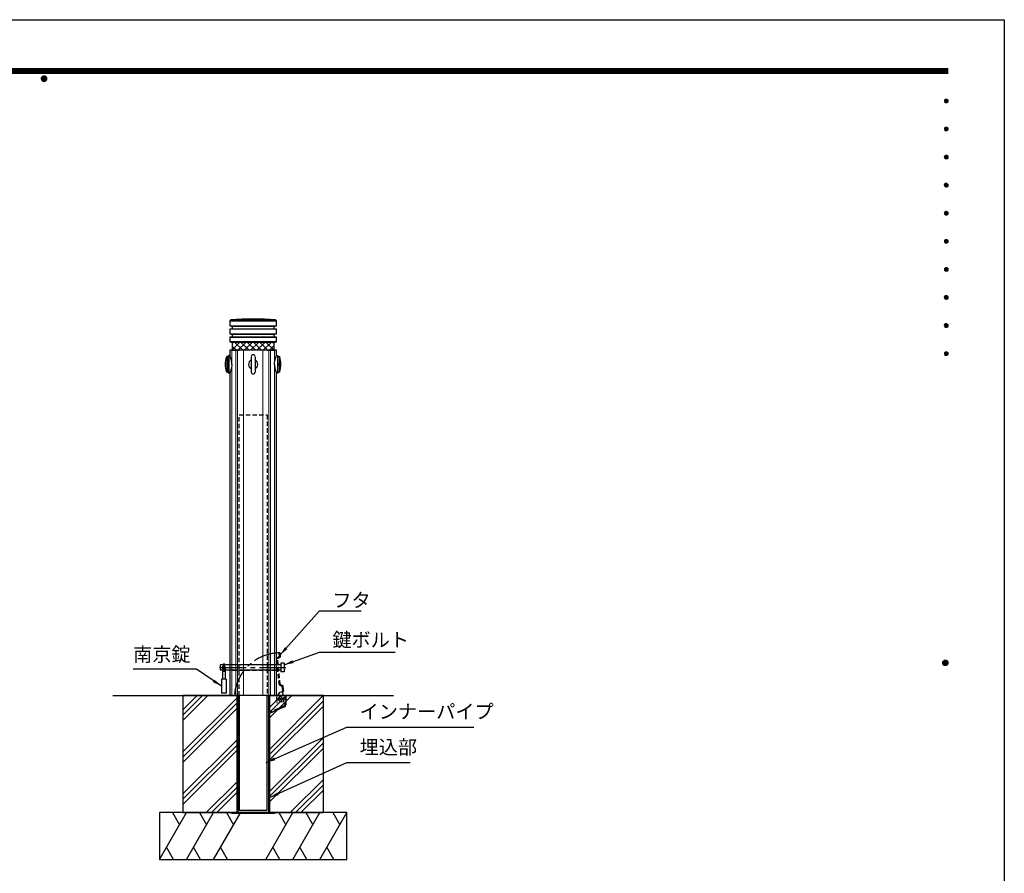
# Model space of a CAD drawing. Extents: x 0 to 4200, y 0 to 2970.
# Drawn here: x 2095 to 4200, y 1146 to 2970 of the extents above; entities that cross this region are included whole.
import ezdxf
from ezdxf.enums import TextEntityAlignment as Align

# ---------------------------------------------------------------- set-up
doc = ezdxf.new("R2010")
doc.units = 0
doc.header["$LTSCALE"] = 3
doc.linetypes.add('CENTER2', pattern=[28.575, 19.05, -3.175, 3.175, -3.175])
doc.linetypes.add('HIDDEN2', pattern=[4.7625, 3.175, -1.5875])
doc.layers.get('0').update_dxf_attribs({"linetype": 'CONTINUOUS'})
doc.layers.get('DEFPOINTS').update_dxf_attribs({"linetype": 'CONTINUOUS'})
for name, color, linetype in [('P001', 131, 'CONTINUOUS'), ('P002', 181, 'CONTINUOUS'), ('P003', 231, 'CONTINUOUS'), ('P005', 91, 'CONTINUOUS'), ('P009', 51, 'CONTINUOUS'), ('P012', 201, 'CONTINUOUS'), ('P019', 71, 'CONTINUOUS'), ('P905', 95, 'CONTINUOUS'), ('P909', 55, 'CONTINUOUS'), ('P919', 75, 'CONTINUOUS'), ('P_1CENTER', 2, 'CONTINUOUS'), ('P_2DIM', 6, 'CONTINUOUS'), ('P_5DRAWFRAME', 104, 'CONTINUOUS'), ('P_7THICK', 7, 'CONTINUOUS')]:
    doc.layers.add(name, color=color, linetype=linetype)
doc.layers.add('P901', color=135, linetype='CONTINUOUS', lineweight=9)
doc.layers.add('P903', color=225, linetype='CONTINUOUS', lineweight=9)
doc.styles.add('BIGFONT', font='simplex.shx', dxfattribs={"bigfont": 'bigfont.shx'})
doc.dimstyles.new('DIMBIGFONT$7', dxfattribs={"dimtxt": 3, "dimasz": 3, "dimexe": 1.5, "dimexo": 3, "dimgap": 0.75, "dimtad": 1, "dimdec": 1, "dimdsep": 46, "dimtxsty": 'BIGFONT', "dimcen": 0, "dimclrt": 230, "dimadec": 0, "dimazin": 0, "dimtfac": 0.6, "dimtdec": 1, "dimtofl": 0, "dimtmove": 0, "dimatfit": 3, "dimfxl": 0, "dimtvp": 1, "dimtolj": 1, "dimarcsym": 0})

# ---------------------------------------------------------------- blocks, each defined once
blk = doc.blocks.new('DFP3')
at = {"color": 0}
for p, q in [((21.5, 286.6), (408, 286.6)), ((21.5, 286.55), (408, 286.55)), ((21.5, 286.5), (408, 286.5)), ((21.5, 286.45), (408, 286.45)), ((21.5, 286.4), (408, 286.4)), ((408, 286.35), (21.5, 286.35)), ((21.5, 286.3), (408, 286.3)), ((408, 286.25), (21.5, 286.25)), ((21.5, 286.2), (408, 286.2)), ((408, 286.15), (21.5, 286.15)), ((21.5, 286.1), (408, 286.1)), ((21.5, 286.05), (408, 286.05)), ((21.5, 286), (408, 286)), ((21.5, 285.95), (408, 285.95)), ((21.5, 285.9), (408, 285.9)), ((21.5, 285.85), (408, 285.85)), ((21.5, 285.8), (408, 285.8)), ((21.5, 285.75), (408, 285.75)), ((21.5, 285.7), (408, 285.7)), ((408, 285.65), (21.5, 285.65)), ((21.5, 285.6), (408, 285.6)), ((214.15, 284.4), (214.75, 285)), ((214.15, 284.33), (214.82, 285)), ((214.15, 284.48), (214.67, 285)), ((214.15, 284.47), (214.82, 283.8)), ((214.15, 284.4), (214.75, 283.8)), ((214.15, 284.32), (214.67, 283.8)), ((214.16, 284.27), (214.88, 284.99)), ((214.16, 284.53), (214.88, 283.81)), ((214.17, 284.56), (214.59, 284.98)), ((214.17, 284.24), (214.59, 283.82)), ((214.18, 284.22), (214.93, 284.97)), ((214.18, 284.58), (214.93, 283.83)), ((214.2, 284.17), (214.98, 284.95)), ((214.2, 284.63), (214.98, 283.85)), ((214.22, 284.12), (215.03, 284.93)), ((214.22, 284.68), (214.47, 284.93)), ((214.22, 284.68), (215.03, 283.87)), ((214.22, 284.12), (214.47, 283.87)), ((214.25, 284.07), (215.08, 284.9)), ((214.25, 284.73), (215.08, 283.9)), ((214.28, 284.03), (215.12, 284.87)), ((214.28, 284.77), (215.12, 283.93)), ((214.31, 283.99), (215.16, 284.84)), ((214.31, 284.81), (215.16, 283.96)), ((214.34, 284.84), (215.19, 283.99)), ((214.34, 283.96), (215.19, 284.81)), ((214.38, 284.87), (215.22, 284.03)), ((214.38, 283.93), (215.22, 284.77)), ((214.42, 284.9), (215.25, 284.07)), ((214.42, 283.9), (215.25, 284.73)), ((214.47, 284.93), (215.28, 284.12)), ((214.47, 283.87), (215.28, 284.68)), ((214.52, 284.95), (215.3, 284.17)), ((214.52, 283.85), (215.3, 284.63)), ((214.57, 284.97), (215.32, 284.22)), ((214.57, 283.83), (215.32, 284.58)), ((214.62, 284.99), (215.34, 284.27)), ((214.62, 283.81), (215.34, 284.53)), ((214.68, 285), (215.35, 284.33)), ((214.68, 283.8), (215.35, 284.47)), ((214.75, 285), (215.35, 284.4)), ((214.75, 283.8), (215.35, 284.4)), ((214.83, 284.99), (215.34, 284.48)), ((214.83, 283.81), (215.34, 284.32)), ((214.92, 284.98), (215.33, 284.57)), ((214.92, 283.82), (215.33, 284.23)), ((215.04, 284.93), (215.28, 284.69)), ((215.04, 283.87), (215.28, 284.11)), ((407.2, 279.65), (407.6, 280.05)), ((407.21, 279.73), (407.52, 280.04)), ((407.21, 279.58), (407.67, 280.04)), ((407.22, 279.53), (407.72, 280.03)), ((407.24, 279.48), (407.77, 280.01)), ((407.25, 279.84), (407.41, 280)), ((407.26, 279.43), (407.82, 279.99)), ((407.29, 279.39), (407.86, 279.96)), ((407.29, 279.91), (407.86, 279.34)), ((407.33, 279.94), (407.89, 279.38)), ((407.33, 279.36), (407.89, 279.92)), ((407.37, 279.98), (407.93, 279.42)), ((407.41, 280), (407.95, 279.46)), ((407.46, 280.03), (407.98, 279.51)), ((407.52, 280.04), (407.99, 279.57)), ((407.58, 280.05), (408, 279.63)), ((407.65, 280.05), (408, 279.7)), ((407.75, 280.02), (407.97, 279.8)), ((407.2, 279.65), (407.6, 279.25)), ((407.21, 279.72), (407.67, 279.26)), ((407.21, 279.57), (407.52, 279.26)), ((407.22, 279.77), (407.72, 279.27)), ((407.24, 279.82), (407.77, 279.29)), ((407.25, 279.46), (407.41, 279.3)), ((407.26, 279.87), (407.82, 279.31)), ((407.37, 279.32), (407.93, 279.88)), ((407.41, 279.3), (407.95, 279.84)), ((407.46, 279.27), (407.98, 279.79)), ((407.52, 279.26), (407.99, 279.73)), ((407.58, 279.25), (408, 279.67)), ((407.65, 279.25), (408, 279.6)), ((407.75, 279.28), (407.97, 279.5)), ((407.2, 273.65), (407.6, 274.05)), ((407.2, 273.65), (407.6, 273.25)), ((407.21, 273.73), (407.52, 274.04)), ((407.21, 273.58), (407.67, 274.04)), ((407.21, 273.72), (407.67, 273.26)), ((407.22, 273.53), (407.72, 274.03)), ((407.22, 273.77), (407.72, 273.27)), ((407.24, 273.48), (407.77, 274.01)), ((407.24, 273.82), (407.77, 273.29)), ((407.25, 273.84), (407.41, 274)), ((407.26, 273.43), (407.82, 273.99)), ((407.26, 273.87), (407.82, 273.31)), ((407.29, 273.39), (407.86, 273.96)), ((407.29, 273.91), (407.86, 273.34)), ((407.33, 273.94), (407.89, 273.38)), ((407.33, 273.36), (407.89, 273.92)), ((407.37, 273.98), (407.93, 273.42)), ((407.37, 273.32), (407.93, 273.88)), ((407.41, 274), (407.95, 273.46)), ((407.41, 273.3), (407.95, 273.84)), ((407.46, 274.03), (407.98, 273.51)), ((407.46, 273.27), (407.98, 273.79)), ((407.52, 274.04), (407.99, 273.57)), ((407.52, 273.26), (407.99, 273.73)), ((407.58, 274.05), (408, 273.63)), ((407.58, 273.25), (408, 273.67)), ((407.65, 274.05), (408, 273.7)), ((407.65, 273.25), (408, 273.6)), ((407.75, 274.02), (407.97, 273.8)), ((407.21, 273.57), (407.52, 273.26)), ((407.25, 273.46), (407.41, 273.3)), ((407.75, 273.28), (407.97, 273.5)), ((407.2, 267.65), (407.6, 268.05)), ((407.2, 267.65), (407.6, 267.25)), ((407.21, 267.73), (407.52, 268.04)), ((407.21, 267.58), (407.67, 268.04)), ((407.21, 267.72), (407.67, 267.26)), ((407.21, 267.57), (407.52, 267.26)), ((407.22, 267.53), (407.72, 268.03)), ((407.22, 267.77), (407.72, 267.27)), ((407.24, 267.48), (407.77, 268.01)), ((407.24, 267.82), (407.77, 267.29)), ((407.25, 267.84), (407.41, 268)), ((407.25, 267.46), (407.41, 267.3)), ((407.26, 267.43), (407.82, 267.99)), ((407.26, 267.87), (407.82, 267.31)), ((407.29, 267.39), (407.86, 267.96)), ((407.29, 267.91), (407.86, 267.34)), ((407.33, 267.94), (407.89, 267.38)), ((407.33, 267.36), (407.89, 267.92)), ((407.37, 267.98), (407.93, 267.42)), ((407.37, 267.32), (407.93, 267.88)), ((407.41, 268), (407.95, 267.46)), ((407.41, 267.3), (407.95, 267.84)), ((407.46, 268.03), (407.98, 267.51)), ((407.46, 267.27), (407.98, 267.79)), ((407.52, 268.04), (407.99, 267.57)), ((407.52, 267.26), (407.99, 267.73)), ((407.58, 268.05), (408, 267.63)), ((407.58, 267.25), (408, 267.67)), ((407.65, 268.05), (408, 267.7)), ((407.65, 267.25), (408, 267.6)), ((407.75, 268.02), (407.97, 267.8)), ((407.75, 267.28), (407.97, 267.5)), ((407.2, 261.65), (407.6, 262.05)), ((407.2, 261.65), (407.6, 261.25)), ((407.21, 261.73), (407.52, 262.04)), ((407.21, 261.58), (407.67, 262.04)), ((407.21, 261.72), (407.67, 261.26)), ((407.21, 261.57), (407.52, 261.26)), ((407.22, 261.53), (407.72, 262.03)), ((407.22, 261.77), (407.72, 261.27)), ((407.24, 261.48), (407.77, 262.01)), ((407.24, 261.82), (407.77, 261.29)), ((407.25, 261.84), (407.41, 262)), ((407.25, 261.46), (407.41, 261.3)), ((407.26, 261.43), (407.82, 261.99)), ((407.26, 261.87), (407.82, 261.31)), ((407.29, 261.39), (407.86, 261.96)), ((407.29, 261.91), (407.86, 261.34)), ((407.33, 261.94), (407.89, 261.38)), ((407.33, 261.36), (407.89, 261.92)), ((407.37, 261.98), (407.93, 261.42)), ((407.37, 261.32), (407.93, 261.88)), ((407.41, 262), (407.95, 261.46)), ((407.41, 261.3), (407.95, 261.84)), ((407.46, 262.03), (407.98, 261.51)), ((407.46, 261.27), (407.98, 261.79)), ((407.52, 262.04), (407.99, 261.57)), ((407.52, 261.26), (407.99, 261.73)), ((407.58, 262.05), (408, 261.63)), ((407.58, 261.25), (408, 261.67)), ((407.65, 262.05), (408, 261.7)), ((407.65, 261.25), (408, 261.6)), ((407.75, 262.02), (407.97, 261.8)), ((407.75, 261.28), (407.97, 261.5)), ((407.2, 255.65), (407.6, 256.05)), ((407.2, 255.65), (407.6, 255.25)), ((407.21, 255.73), (407.52, 256.04)), ((407.21, 255.58), (407.67, 256.04)), ((407.21, 255.72), (407.67, 255.26)), ((407.21, 255.57), (407.52, 255.26)), ((407.22, 255.53), (407.72, 256.03)), ((407.22, 255.77), (407.72, 255.27)), ((407.24, 255.48), (407.77, 256.01)), ((407.24, 255.82), (407.77, 255.29)), ((407.25, 255.84), (407.41, 256)), ((407.25, 255.46), (407.41, 255.3)), ((407.26, 255.43), (407.82, 255.99)), ((407.26, 255.87), (407.82, 255.31)), ((407.29, 255.39), (407.86, 255.96)), ((407.29, 255.91), (407.86, 255.34)), ((407.33, 255.94), (407.89, 255.38)), ((407.33, 255.36), (407.89, 255.92)), ((407.37, 255.98), (407.93, 255.42)), ((407.37, 255.32), (407.93, 255.88)), ((407.41, 256), (407.95, 255.46)), ((407.41, 255.3), (407.95, 255.84)), ((407.46, 256.03), (407.98, 255.51)), ((407.46, 255.27), (407.98, 255.79)), ((407.52, 256.04), (407.99, 255.57)), ((407.52, 255.26), (407.99, 255.73)), ((407.58, 256.05), (408, 255.63)), ((407.58, 255.25), (408, 255.67)), ((407.65, 256.05), (408, 255.7)), ((407.65, 255.25), (408, 255.6)), ((407.75, 256.02), (407.97, 255.8)), ((407.75, 255.28), (407.97, 255.5)), ((407.2, 249.65), (407.6, 250.05)), ((407.2, 249.65), (407.6, 249.25)), ((407.21, 249.73), (407.52, 250.04)), ((407.21, 249.58), (407.67, 250.04)), ((407.21, 249.72), (407.67, 249.26)), ((407.21, 249.57), (407.52, 249.26)), ((407.22, 249.53), (407.72, 250.03)), ((407.22, 249.77), (407.72, 249.27)), ((407.24, 249.48), (407.77, 250.01)), ((407.24, 249.82), (407.77, 249.29)), ((407.25, 249.84), (407.41, 250)), ((407.25, 249.46), (407.41, 249.3)), ((407.26, 249.43), (407.82, 249.99)), ((407.26, 249.87), (407.82, 249.31)), ((407.29, 249.39), (407.86, 249.96)), ((407.29, 249.91), (407.86, 249.34)), ((407.33, 249.94), (407.89, 249.38)), ((407.33, 249.36), (407.89, 249.92)), ((407.37, 249.98), (407.93, 249.42)), ((407.37, 249.32), (407.93, 249.88)), ((407.41, 250), (407.95, 249.46)), ((407.41, 249.3), (407.95, 249.84)), ((407.46, 250.03), (407.98, 249.51)), ((407.46, 249.27), (407.98, 249.79)), ((407.52, 250.04), (407.99, 249.57)), ((407.52, 249.26), (407.99, 249.73)), ((407.58, 250.05), (408, 249.63)), ((407.58, 249.25), (408, 249.67)), ((407.65, 250.05), (408, 249.7)), ((407.65, 249.25), (408, 249.6)), ((407.75, 250.02), (407.97, 249.8)), ((407.75, 249.28), (407.97, 249.5)), ((407.2, 243.65), (407.6, 244.05)), ((407.2, 243.65), (407.6, 243.25)), ((407.21, 243.73), (407.52, 244.04)), ((407.21, 243.58), (407.67, 244.04)), ((407.21, 243.72), (407.67, 243.26)), ((407.21, 243.57), (407.52, 243.26)), ((407.22, 243.53), (407.72, 244.03)), ((407.22, 243.77), (407.72, 243.27)), ((407.24, 243.48), (407.77, 244.01)), ((407.24, 243.82), (407.77, 243.29)), ((407.25, 243.84), (407.41, 244)), ((407.25, 243.46), (407.41, 243.3)), ((407.26, 243.43), (407.82, 243.99)), ((407.26, 243.87), (407.82, 243.31)), ((407.29, 243.39), (407.86, 243.96)), ((407.29, 243.91), (407.86, 243.34)), ((407.33, 243.94), (407.89, 243.38)), ((407.33, 243.36), (407.89, 243.92)), ((407.37, 243.98), (407.93, 243.42)), ((407.37, 243.32), (407.93, 243.88)), ((407.41, 244), (407.95, 243.46)), ((407.41, 243.3), (407.95, 243.84)), ((407.46, 244.03), (407.98, 243.51)), ((407.46, 243.27), (407.98, 243.79)), ((407.52, 244.04), (407.99, 243.57)), ((407.52, 243.26), (407.99, 243.73)), ((407.58, 244.05), (408, 243.63)), ((407.58, 243.25), (408, 243.67)), ((407.65, 244.05), (408, 243.7)), ((407.65, 243.25), (408, 243.6)), ((407.75, 244.02), (407.97, 243.8)), ((407.75, 243.28), (407.97, 243.5)), ((407.2, 237.65), (407.6, 238.05)), ((407.21, 237.73), (407.52, 238.04)), ((407.21, 237.58), (407.67, 238.04)), ((407.22, 237.53), (407.72, 238.03)), ((407.24, 237.48), (407.77, 238.01)), ((407.24, 237.82), (407.77, 237.29)), ((407.25, 237.84), (407.41, 238)), ((407.26, 237.43), (407.82, 237.99)), ((407.26, 237.87), (407.82, 237.31)), ((407.29, 237.39), (407.86, 237.96)), ((407.29, 237.91), (407.86, 237.34)), ((407.33, 237.94), (407.89, 237.38)), ((407.33, 237.36), (407.89, 237.92)), ((407.37, 237.98), (407.93, 237.42)), ((407.37, 237.32), (407.93, 237.88)), ((407.41, 238), (407.95, 237.46)), ((407.41, 237.3), (407.95, 237.84)), ((407.46, 238.03), (407.98, 237.51)), ((407.52, 238.04), (407.99, 237.57)), ((407.58, 238.05), (408, 237.63)), ((407.65, 238.05), (408, 237.7)), ((407.75, 238.02), (407.97, 237.8)), ((407.2, 237.65), (407.6, 237.25)), ((407.21, 237.72), (407.67, 237.26)), ((407.21, 237.57), (407.52, 237.26)), ((407.22, 237.77), (407.72, 237.27)), ((407.25, 237.46), (407.41, 237.3)), ((407.46, 237.27), (407.98, 237.79)), ((407.52, 237.26), (407.99, 237.73)), ((407.58, 237.25), (408, 237.67)), ((407.65, 237.25), (408, 237.6)), ((407.75, 237.28), (407.97, 237.5)), ((407.2, 231.65), (407.6, 232.05)), ((407.2, 231.65), (407.6, 231.25)), ((407.21, 231.73), (407.52, 232.04)), ((407.21, 231.58), (407.67, 232.04)), ((407.21, 231.72), (407.67, 231.26)), ((407.21, 231.57), (407.52, 231.26)), ((407.22, 231.53), (407.72, 232.03)), ((407.22, 231.77), (407.72, 231.27)), ((407.24, 231.48), (407.77, 232.01)), ((407.24, 231.82), (407.77, 231.29)), ((407.25, 231.84), (407.41, 232)), ((407.26, 231.43), (407.82, 231.99)), ((407.26, 231.87), (407.82, 231.31)), ((407.29, 231.39), (407.86, 231.96)), ((407.29, 231.91), (407.86, 231.34)), ((407.33, 231.94), (407.89, 231.38)), ((407.33, 231.36), (407.89, 231.92)), ((407.37, 231.98), (407.93, 231.42)), ((407.37, 231.32), (407.93, 231.88)), ((407.41, 232), (407.95, 231.46)), ((407.41, 231.3), (407.95, 231.84)), ((407.46, 232.03), (407.98, 231.51)), ((407.46, 231.27), (407.98, 231.79)), ((407.52, 232.04), (407.99, 231.57)), ((407.52, 231.26), (407.99, 231.73)), ((407.58, 232.05), (408, 231.63)), ((407.58, 231.25), (408, 231.67)), ((407.65, 232.05), (408, 231.7)), ((407.65, 231.25), (408, 231.6)), ((407.75, 232.02), (407.97, 231.8)), ((407.75, 231.28), (407.97, 231.5)), ((407.25, 231.46), (407.41, 231.3)), ((407.2, 225.65), (407.6, 226.05)), ((407.2, 225.65), (407.6, 225.25)), ((407.21, 225.73), (407.52, 226.04)), ((407.21, 225.58), (407.67, 226.04)), ((407.21, 225.72), (407.67, 225.26)), ((407.21, 225.57), (407.52, 225.26)), ((407.22, 225.53), (407.72, 226.03)), ((407.22, 225.77), (407.72, 225.27)), ((407.24, 225.48), (407.77, 226.01)), ((407.24, 225.82), (407.77, 225.29)), ((407.25, 225.84), (407.41, 226)), ((407.25, 225.46), (407.41, 225.3)), ((407.26, 225.43), (407.82, 225.99)), ((407.26, 225.87), (407.82, 225.31)), ((407.29, 225.39), (407.86, 225.96)), ((407.29, 225.91), (407.86, 225.34)), ((407.33, 225.94), (407.89, 225.38)), ((407.33, 225.36), (407.89, 225.92)), ((407.37, 225.98), (407.93, 225.42)), ((407.37, 225.32), (407.93, 225.88)), ((407.41, 226), (407.95, 225.46)), ((407.41, 225.3), (407.95, 225.84)), ((407.46, 226.03), (407.98, 225.51)), ((407.46, 225.27), (407.98, 225.79)), ((407.52, 226.04), (407.99, 225.57)), ((407.52, 225.26), (407.99, 225.73)), ((407.58, 226.05), (408, 225.63)), ((407.58, 225.25), (408, 225.67)), ((407.65, 226.05), (408, 225.7)), ((407.65, 225.25), (408, 225.6)), ((407.75, 226.02), (407.97, 225.8)), ((407.75, 225.28), (407.97, 225.5)), ((406.8, 159.55), (407.4, 160.15)), ((406.8, 159.48), (407.47, 160.15)), ((406.8, 159.63), (407.32, 160.15)), ((406.81, 159.42), (407.53, 160.14)), ((406.82, 159.71), (407.24, 160.13)), ((406.83, 159.37), (407.58, 160.12)), ((406.85, 159.32), (407.63, 160.1)), ((406.87, 159.27), (407.68, 160.08)), ((406.87, 159.83), (407.12, 160.08)), ((406.9, 159.22), (407.73, 160.05)), ((406.93, 159.18), (407.77, 160.02)), ((406.96, 159.14), (407.81, 159.99)), ((406.96, 159.96), (407.81, 159.11)), ((406.99, 159.99), (407.84, 159.14)), ((406.99, 159.11), (407.84, 159.96)), ((407.03, 160.02), (407.87, 159.18)), ((407.07, 160.05), (407.9, 159.22)), ((407.12, 160.08), (407.93, 159.27)), ((407.17, 160.1), (407.95, 159.32)), ((407.22, 160.12), (407.97, 159.37)), ((407.27, 160.14), (407.99, 159.42)), ((407.33, 160.15), (408, 159.48)), ((407.4, 160.15), (408, 159.55)), ((407.48, 160.14), (407.99, 159.63)), ((407.57, 160.13), (407.98, 159.72)), ((407.69, 160.08), (407.93, 159.84)), ((406.8, 159.62), (407.47, 158.95)), ((406.8, 159.55), (407.4, 158.95)), ((406.8, 159.47), (407.32, 158.95)), ((406.81, 159.68), (407.53, 158.96)), ((406.82, 159.39), (407.24, 158.97)), ((406.83, 159.73), (407.58, 158.98)), ((406.85, 159.78), (407.63, 159)), ((406.87, 159.83), (407.68, 159.02)), ((406.87, 159.27), (407.12, 159.02)), ((406.9, 159.88), (407.73, 159.05)), ((406.93, 159.92), (407.77, 159.08)), ((407.03, 159.08), (407.87, 159.92)), ((407.07, 159.05), (407.9, 159.88)), ((407.12, 159.02), (407.93, 159.83)), ((407.17, 159), (407.95, 159.78)), ((407.22, 158.98), (407.97, 159.73)), ((407.27, 158.96), (407.99, 159.68)), ((407.33, 158.95), (408, 159.62)), ((407.4, 158.95), (408, 159.55)), ((407.48, 158.96), (407.99, 159.47)), ((407.57, 158.97), (407.98, 159.38)), ((407.69, 159.02), (407.93, 159.26))]:
    blk.add_line(p, q, dxfattribs=at)
at = {"layer": 'DEFPOINTS', "color": 0}
for p, q in [((0, 297), (420, 297)), ((420, 297), (420, 0))]:
    blk.add_line(p, q, dxfattribs=at)
at = {"color": 83, "ltscale": 0.5, "style": 'BIGFONT', "flags": 8}
for tag, p in [('REV04', (26.47, 27.61)), ('REV03', (26.47, 21.7)), ('REV02', (26.47, 15.58)), ('REV01', (26.47, 10.33))]:
    blk.add_attdef(tag, text='', height=2, dxfattribs=at).set_placement(p, align=Align.BOTTOM_LEFT)
for tag, p in [('REVD4', (80.98, 27.61)), ('R4D', (92.67, 27.61)), ('R4C', (101.8, 27.61)), ('R4A', (110.92, 27.61)), ('REVD3', (80.98, 21.7)), ('R3D', (92.67, 21.7)), ('R3C', (101.8, 21.7)), ('R3A', (110.92, 21.7)), ('REVD2', (80.98, 15.58)), ('R2D', (92.67, 15.58)), ('R2C', (101.8, 15.58)), ('R2A', (110.92, 15.58)), ('REVD1', (80.98, 10.33)), ('R1D', (92.67, 10.33)), ('R1C', (101.8, 10.33)), ('R1A', (110.92, 10.33))]:
    blk.add_attdef(tag, text='', height=2, dxfattribs=at).set_placement(p, align=Align.BOTTOM_CENTER)
at = {"color": 83, "style": 'BIGFONT'}
for tag, height, p in [('PROJECT1', 4, (283.38, 25.6)), ('DATE', 3, (344.68, 25.84)), ('SCALE', 3, (379.68, 25.84)), ('PROJECT2', 4, (284.2, 17.84)), ('PROJECT3', 4, (284.2, 10.57)), ('DWGNO', 3, (358.68, 10.57))]:
    blk.add_attdef(tag, text='', height=height, dxfattribs=at).set_placement(p, align=Align.BOTTOM_CENTER)
blk = doc.blocks.new('A$C0F924CEC')
at = {"layer": 'P909'}
for p, q in [((3.5, 18.4), (10.5, 18.4)), ((3.5, 18.4), (3.5, 0)), ((10.5, 18.4), (10.5, 0)), ((10.5, 15.1), (139.5, 15.1)), ((10.5, 3.3), (139.5, 3.3)), ((139.5, 15.1), (140.5, 14.1)), ((140.5, 4.3), (139.5, 3.3)), ((140.5, 14.1), (140.5, 4.3)), ((3.5, 0), (10.5, 0))]:
    blk.add_line(p, q, dxfattribs=at)
blk.add_circle((132.5, 9.2), 3.5, dxfattribs=at)
at = {"layer": 'P_1CENTER', "linetype": 'CENTER2'}
for p, q in [((141.7, 9.2), (0, 9.2)), ((132.5, 18.4), (132.5, 0))]:
    blk.add_line(p, q, dxfattribs=at)
blk = doc.blocks.new('ACADutil9301641-3616')
at = {"layer": 'P909'}
for p, q in [((-1.8, 1.8), (1.8, -1.8)), ((1.8, 1.8), (-1.8, -1.8))]:
    blk.add_line(p, q, dxfattribs=at)
blk.add_circle((0, 0), 4.5, dxfattribs=at)
blk = doc.blocks.new('A$C37182655')
at = {"layer": 'P905', "linetype": 'HIDDEN2'}
blk.add_lwpolyline([(-30.25, 245), (-30.25, 845), (30.25, 845), (30.25, 245)], dxfattribs=at)

msp = doc.modelspace()

# ---------------------------------------------------------------- hatches: boundary and pattern name
at = {"layer": 'P903'}
h = msp.add_hatch(dxfattribs=at)
h.set_pattern_fill('NET', color=256, scale=3, angle=-45, style=0)
h.set_pattern_definition([(315, (1563.485, 2046.28), (6.73519, 6.73519), []), (45, (1563.485, 2046.28), (-6.73519, 6.73519), [])])
h.paths.add_polyline_path([(2624.49, 2263.37), (2639.49, 2263.37), (2639.49, 2280.37), (2549.49, 2280.37), (2549.49, 2263.37), (2564.49, 2263.37)])
at = {"layer": 'P919'}
h = msp.add_hatch(dxfattribs=at)
h.set_pattern_fill('PLAST', color=256, scale=10, angle=45, style=0)
h.set_pattern_definition([(45, (1321.33, 3133.235), (-44.9013, 44.9013), []), (45, (1315.716, 3138.85), (-44.9013, 44.9013), []), (45, (1310.1, 3144.46), (-44.9013, 44.9013), [])])
h.paths.add_polyline_path([(2559.49, 1525.37), (2544.49, 1525.37), (2444.49, 1525.37), (2444.49, 1275.37), (2559.49, 1275.37)])
h.paths.add_polyline_path([(2744.49, 1525.37), (2629.49, 1525.37), (2629.49, 1275.37), (2639.99, 1275.37), (2744.49, 1275.37)])

# ---------------------------------------------------------------- linework, layer by layer
at = {"layer": 'P001'}
msp.add_line((2644.49, 1525.37), (2544.49, 1525.37), dxfattribs=at)
for points in [[(2644.49, 2252.37), (2644.49, 2263.37), (2544.49, 2263.37), (2544.49, 2252.37)], [(2544.49, 2214.37), (2544.49, 1525.37)], [(2644.49, 1525.37), (2644.49, 2214.37)]]:
    msp.add_lwpolyline(points, dxfattribs=at)
at = {"layer": 'P002'}
for p, q in [((2528.63, 1584.87), (2528.63, 1560.87)), ((2534.63, 1584.87), (2534.63, 1560.87)), ((2526.47, 1560.87), (2526.47, 1530.87)), ((2536.47, 1560.87), (2526.47, 1560.87)), ((2536.47, 1560.87), (2536.47, 1530.87)), ((2536.47, 1530.87), (2526.47, 1530.87))]:
    msp.add_line(p, q, dxfattribs=at)
msp.add_arc((2531.63, 1584.87), 3, 0, 180.16955, dxfattribs=at)
at = {"layer": 'P003'}
for p, q in [((2546.49, 2328.37), (2544.49, 2326.37)), ((2544.49, 2326.37), (2644.49, 2326.37)), ((2544.49, 2326.37), (2544.49, 2315.37)), ((2544.49, 2315.37), (2644.49, 2315.37)), ((2544.49, 2315.37), (2549.49, 2314.37)), ((2639.49, 2314.37), (2644.49, 2315.37)), ((2644.49, 2326.37), (2642.49, 2328.37)), ((2644.49, 2315.37), (2644.49, 2326.37)), ((2549.49, 2309.37), (2544.49, 2308.37)), ((2644.49, 2308.37), (2544.49, 2308.37)), ((2544.49, 2308.37), (2544.49, 2298.37)), ((2544.49, 2298.37), (2644.49, 2298.37)), ((2544.49, 2298.37), (2549.49, 2297.37)), ((2549.49, 2314.37), (2549.49, 2309.37)), ((2549.49, 2297.37), (2549.49, 2292.37)), ((2639.49, 2309.37), (2639.49, 2314.37)), ((2644.49, 2308.37), (2639.49, 2309.37)), ((2639.49, 2297.37), (2644.49, 2298.37)), ((2639.49, 2292.37), (2639.49, 2297.37)), ((2644.49, 2298.37), (2644.49, 2308.37)), ((2549.49, 2292.37), (2544.49, 2291.37)), ((2544.49, 2291.37), (2644.49, 2291.37)), ((2544.49, 2291.37), (2544.49, 2281.37)), ((2644.49, 2281.37), (2544.49, 2281.37)), ((2544.49, 2281.37), (2549.49, 2280.37)), ((2549.49, 2280.37), (2549.49, 2263.37)), ((2644.49, 2291.37), (2639.49, 2292.37)), ((2639.49, 2280.37), (2644.49, 2281.37)), ((2639.49, 2263.37), (2639.49, 2280.37)), ((2644.49, 2281.37), (2644.49, 2291.37)), ((2549.49, 2263.37), (2564.49, 2263.37)), ((2624.49, 2263.37), (2564.49, 2263.37)), ((2624.49, 2263.37), (2639.49, 2263.37))]:
    msp.add_line(p, q, dxfattribs=at)
for points in [[(2538.32, 2216.86, -0.169755), (2538.26, 2249.86), (2538.49, 2249.86), (2538.49, 2216.86)], [(2650.72, 2216.86, 0.1697552), (2650.72, 2249.86), (2650.49, 2249.86), (2650.49, 2216.86)]]:
    msp.add_lwpolyline(points, format="xyb", close=True, dxfattribs=at)
for points in [[(2541.49, 2249.86), (2538.49, 2249.86), (2538.49, 2216.86), (2541.49, 2216.86)], [(2539.69, 2234.36), (2538.49, 2234.36), (2538.49, 2232.36), (2539.69, 2232.36)], [(2647.49, 2249.86), (2650.49, 2249.86), (2650.49, 2216.86), (2647.49, 2216.86)], [(2649.29, 2234.36), (2650.49, 2234.36), (2650.49, 2232.36), (2649.29, 2232.36)]]:
    msp.add_lwpolyline(points, close=True, dxfattribs=at)
msp.add_arc((2594.49, 1753.37), 577, 85.22811, 94.77189, dxfattribs=at)
at = {"layer": 'P003', "extrusion": (0, 0, -1)}
msp.add_ellipse((2538.49, 2233.36), major_axis=(0, 1), ratio=0.8273769, start_param=3.1415927, end_param=6.2831853, dxfattribs=at)
at = {"layer": 'P003'}
msp.add_ellipse((2650.49, 2233.36), major_axis=(0, 1), ratio=0.8273769, start_param=3.1415927, end_param=6.2831853, dxfattribs=at)
at = {"layer": 'P005'}
msp.add_lwpolyline([(2564.24, 1525.37), (2564.24, 1280.37), (2624.74, 1280.37), (2624.74, 1525.37)], dxfattribs=at)
at = {"layer": 'P009', "ltscale": 6}
for p, q in [((2590.49, 2249.79), (2590.49, 2216.86)), ((2598.49, 2249.79), (2598.49, 2216.86))]:
    msp.add_line(p, q, dxfattribs=at)
at = {"layer": 'P009'}
for p, q in [((2559.49, 1525.37), (2559.49, 1275.37)), ((2561.79, 1525.37), (2561.79, 1275.37)), ((2627.19, 1525.37), (2627.19, 1275.37)), ((2629.49, 1525.37), (2629.49, 1275.37)), ((2629.49, 1525.37), (2629.49, 1487.37)), ((2638.49, 1525.37), (2664.49, 1525.37)), ((2664.49, 1525.37), (2664.49, 1505.41)), ((2661.7, 1501.18), (2629.49, 1487.37))]:
    msp.add_line(p, q, dxfattribs=at)
at = {"layer": 'P009', "ltscale": 6}
msp.add_lwpolyline([(2598.49, 2249.86, 0.9990129), (2590.49, 2249.86)], format="xyb", dxfattribs=at)
at = {"layer": 'P009'}
msp.add_lwpolyline([(2548.99, 1275.37), (2639.99, 1275.37), (2639.99, 1273.77), (2548.99, 1273.77)], close=True, dxfattribs=at)
at = {"layer": 'P009', "ltscale": 6}
for centre, radius, start, end in [((2594.49, 2233.36), 10, 113.57818, 246.42182), ((2594.49, 2233.36), 10, 293.57818, 66.42182), ((2594.49, 2216.87), 4, 180.05658, 359.94342)]:
    msp.add_arc(centre, radius, start, end, dxfattribs=at)
at = {"layer": 'P009'}
msp.add_arc((2659.89, 1505.41), 4.6, 293.19859, 0, dxfattribs=at)
at = {"layer": 'P012'}
for p, q in [((2542.49, 2252.37), (2542.49, 2214.37)), ((2646.49, 2252.37), (2646.49, 2214.37))]:
    msp.add_line(p, q, dxfattribs=at)
for points in [[(2544.49, 2252.37), (2542.49, 2252.37), (2541.49, 2251.37), (2541.49, 2215.37), (2542.49, 2214.37), (2544.49, 2214.37)], [(2644.49, 2252.37), (2646.49, 2252.37), (2647.49, 2251.37), (2647.49, 2215.37), (2646.49, 2214.37), (2644.49, 2214.37)]]:
    msp.add_lwpolyline(points, dxfattribs=at)
for points in [[(2548.7, 2233.37), (2548.25, 2239.46), (2547.43, 2243.62), (2546.72, 2246.22), (2546.12, 2248.1), (2545.62, 2249.53), (2545.21, 2250.61), (2544.89, 2251.4), (2544.67, 2251.95), (2544.54, 2252.27), (2544.49, 2252.37)], [(2640.28, 2233.37), (2640.73, 2239.46), (2641.55, 2243.62), (2642.26, 2246.22), (2642.86, 2248.1), (2643.37, 2249.53), (2643.77, 2250.61), (2644.09, 2251.4), (2644.31, 2251.95), (2644.45, 2252.27), (2644.49, 2252.37)], [(2548.7, 2233.37), (2548.25, 2227.29), (2547.43, 2223.13), (2546.72, 2220.53), (2546.12, 2218.64), (2545.62, 2217.22), (2545.21, 2216.14), (2544.89, 2215.35), (2544.67, 2214.8), (2544.54, 2214.48), (2544.49, 2214.37)], [(2640.28, 2233.37), (2640.73, 2227.29), (2641.55, 2223.13), (2642.26, 2220.53), (2642.86, 2218.64), (2643.37, 2217.22), (2643.77, 2216.14), (2644.09, 2215.35), (2644.31, 2214.8), (2644.45, 2214.48), (2644.49, 2214.37)]]:
    msp.add_spline(points, degree=3, dxfattribs=at)
at = {"layer": 'P019'}
msp.add_lwpolyline([(2556.34, 1525.37), (2444.49, 1525.37), (2444.49, 1275.37), (2744.49, 1275.37), (2744.49, 1525.37), (2632.64, 1525.37)], dxfattribs=at)
msp.add_lwpolyline([(2394.49, 1175.37), (2794.49, 1175.37), (2794.49, 1275.37), (2394.49, 1275.37)], close=True, dxfattribs=at)
at = {"layer": 'P901'}
for p, q in [((2548.95, 1525.37), (2548.95, 2263.37)), ((2557.13, 1525.37), (2557.13, 2263.37)), ((2561.28, 1525.37), (2561.28, 2263.37)), ((2573.86, 1525.37), (2573.86, 2263.37)), ((2615.12, 1525.37), (2615.12, 2263.37)), ((2627.7, 1525.37), (2627.7, 2263.37)), ((2631.85, 1525.37), (2631.85, 2263.37)), ((2640.03, 1525.37), (2640.03, 2263.37))]:
    msp.add_line(p, q, dxfattribs=at)
at = {"layer": 'P901', "linetype": 'HIDDEN2'}
for p, q in [((2644.49, 1591.37), (2544.49, 1591.37)), ((2644.49, 1579.37), (2544.49, 1579.37))]:
    msp.add_line(p, q, dxfattribs=at)
at = {"layer": 'P903'}
for p, q in [((2546.49, 2328.37), (2642.49, 2328.37)), ((2549.49, 2314.37), (2639.49, 2314.37)), ((2639.49, 2309.37), (2549.49, 2309.37)), ((2639.49, 2297.37), (2549.49, 2297.37)), ((2639.49, 2292.37), (2549.49, 2292.37)), ((2549.49, 2280.37), (2639.49, 2280.37))]:
    msp.add_line(p, q, dxfattribs=at)
at = {"layer": 'P909', "linetype": 'HIDDEN2'}
for p, q in [((2650.15, 1608.35), (2644.49, 1604.75)), ((2650.45, 1547.58), (2644.49, 1604.75)), ((2652.26, 1607.33), (2646.61, 1603.72)), ((2652.31, 1549.02), (2646.61, 1603.72)), ((2649.29, 1616.57), (2651.28, 1616.78)), ((2649.29, 1616.57), (2650.15, 1608.35)), ((2651.28, 1616.78), (2652.26, 1607.33)), ((2656.73, 1545.22), (2650.45, 1547.58)), ((2658.59, 1546.66), (2652.31, 1549.02)), ((2657.54, 1537.47), (2655.78, 1532.79)), ((2657.59, 1537), (2656.73, 1545.22)), ((2657.59, 1537), (2659.58, 1537.21)), ((2659.58, 1537.21), (2658, 1533.02)), ((2659.58, 1537.21), (2658.59, 1546.66)), ((2644.05, 1522.14), (2645.16, 1511.58)), ((2650.78, 1531.93), (2644.24, 1522.83)), ((2658, 1533.02), (2651.49, 1532.34)), ((2660.18, 1512.14), (2658, 1533.02)), ((2662.19, 1525.37), (2662.19, 1505.41)), ((2660.8, 1503.29), (2629.49, 1489.88)), ((2660.18, 1512.14), (2646.25, 1510.69))]:
    msp.add_line(p, q, dxfattribs=at)
at = {"layer": 'P909'}
for p, q in [((2644.49, 1591.27), (2544.49, 1591.27)), ((2644.49, 1579.47), (2544.49, 1579.47))]:
    msp.add_line(p, q, dxfattribs=at)
at = {"layer": 'P909', "linetype": 'HIDDEN2'}
for centre, radius, start, end in [((2645.05, 1522.24), 1, 144.31879, 185.95233), ((2651.59, 1531.35), 1, 95.95233, 144.31879), ((2646.15, 1511.68), 1, 185.95233, 275.95233), ((2659.89, 1505.41), 2.3, 293.19859, 0)]:
    msp.add_arc(centre, radius, start, end, dxfattribs=at)
at = {"layer": 'P919'}
for p, q in [((2394.49, 1175.37), (2452.23, 1275.37)), ((2422.23, 1275.37), (2437.23, 1249.39)), ((2452.23, 1175.37), (2509.96, 1275.37)), ((2479.96, 1275.37), (2494.96, 1249.39)), ((2509.96, 1175.37), (2566.77, 1273.77)), ((2537.7, 1275.37), (2552.7, 1249.39)), ((2621.29, 1175.37), (2679.02, 1275.37)), ((2649.02, 1275.37), (2664.02, 1249.39)), ((2679.02, 1175.37), (2736.76, 1275.37)), ((2706.76, 1275.37), (2721.76, 1249.39)), ((2736.76, 1175.37), (2794.49, 1275.37)), ((2764.49, 1275.37), (2779.49, 1249.39)), ((2424.49, 1175.37), (2409.49, 1201.35)), ((2482.23, 1175.37), (2467.23, 1201.35)), ((2539.96, 1175.37), (2524.96, 1201.35)), ((2651.29, 1175.37), (2636.29, 1201.35)), ((2709.02, 1175.37), (2694.02, 1201.35)), ((2766.76, 1175.37), (2751.76, 1201.35))]:
    msp.add_line(p, q, dxfattribs=at)
at = {"layer": 'P_1CENTER', "linetype": 'CENTER2'}
msp.add_arc((2652.49, 1518.37), 98.41, 90.70519, 174.75286, dxfattribs=at)
at = {"layer": 'P_7THICK'}
for p, q in [((2294.49, 1525.37), (2564.24, 1525.37)), ((2624.74, 1525.37), (2894.49, 1525.37))]:
    msp.add_line(p, q, dxfattribs=at)

# ---------------------------------------------------------------- block references
at = {"layer": 'P909'}
msp.add_blockref('A$C37182655', (2594.49, 1280.37), dxfattribs=at)
at = {"layer": 'P909', "xscale": -1}
for name, p in [('A$C0F924CEC', (2664.1, 1576.17)), ('ACADutil9301641-3616', (2652.49, 1518.37))]:
    msp.add_blockref(name, p, dxfattribs=at)
at = {"layer": 'P_5DRAWFRAME', "xscale": 10, "yscale": 10, "zscale": 10}
msp.add_blockref('DFP3', (0, 0), dxfattribs=at)

# ---------------------------------------------------------------- texts
at = {"layer": 'P_2DIM', "insert": (2763.79, 1729.32), "char_height": 30, "attachment_point": 4, "style": 'BIGFONT'}
msp.add_mtext('\\C230;フタ', dxfattribs=at)
at = {"layer": 'P_2DIM', "color": 230, "char_height": 30, "style": 'BIGFONT'}
for s, insert, attachment_point in [('鍵ボルト', (2763.84, 1640.72), 4), ('南京錠', (2337.87, 1589.21), 7), ('インナーパイプ', (2821.99, 1466.95), 7), ('埋込部', (2821.99, 1390.94), 7)]:
    msp.add_mtext(s, dxfattribs=dict(at, insert=insert, attachment_point=attachment_point))

# ---------------------------------------------------------------- leaders
at = {"layer": 'P_2DIM', "annotation_type": 0, "has_hookline": 1}
for points, hookline_direction, text_width in [([(2651.77, 1612.05), (2736.29, 1706.82), (2756.29, 1706.82)], 0, 61.43), ([(2660.63, 1591.27), (2736.34, 1618.22), (2756.34, 1618.22)], 0, 134), ([(2526.47, 1545.87), (2473.37, 1581.71), (2453.37, 1581.71)], 1, 108), ([(2622.18, 1382.26), (2794.49, 1458.27), (2814.49, 1458.27)], 0, 244.29), ([(2629.49, 1307.36), (2794.49, 1382.26), (2814.49, 1382.26)], 0, 108)]:
    msp.add_leader(points, dimstyle='DIMBIGFONT$7', override={"dimscale": 10, "dimasz": 2, "dimtmove": 2}, dxfattribs=dict(at, hookline_direction=hookline_direction, text_width=text_width))

doc.saveas('drawing.dxf')
